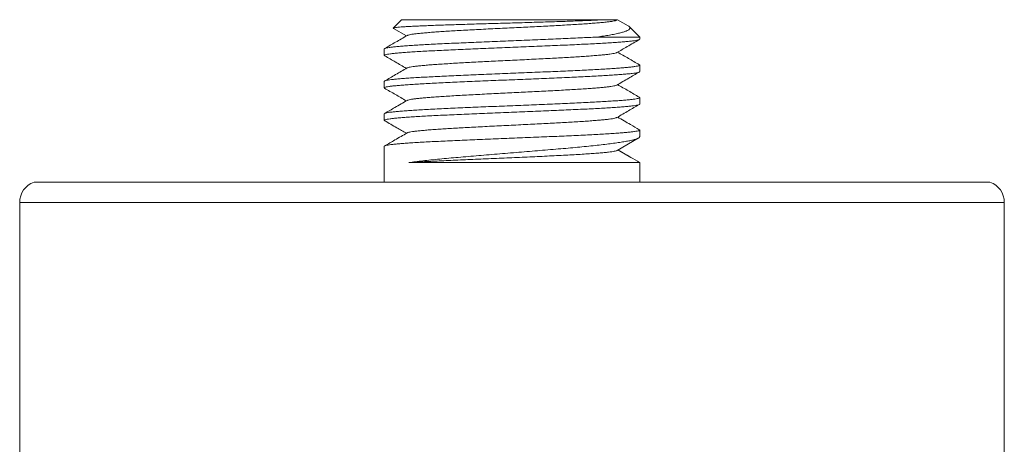
# Model space of a CAD drawing. Units: millimetres. Extents: x -157 to 367, y -85 to 243.
# Drawn here: x 85 to 131, y -1 to 18 of the extents above; entities that cross this region are included whole.
import ezdxf

# ---------------------------------------------------------------- set-up
doc = ezdxf.new("R2010")
doc.units = ezdxf.units.MM

msp = doc.modelspace()

# ---------------------------------------------------------------- linework, layer by layer
at = {"color": 7, "linetype": 'Continuous', "lineweight": 15}
for p, q in [((102.856, 18.429), (102.468, 18.041)), ((112.239, 18.429), (102.856, 18.429)), ((112.763, 18.393), (112.824, 18.428)), ((113.32, 18.149), (112.836, 18.429)), ((102.473, 18.028), (103.075, 17.679)), ((113.856, 17.629), (113.38, 18.105)), ((113.856, 17.629), (111.886, 17.629)), ((113.856, 17.528), (113.856, 17.629)), ((102.056, 17.08), (102.056, 16.778)), ((113.856, 16.028), (113.856, 16.33)), ((102.056, 15.58), (102.056, 15.278)), ((113.856, 14.528), (113.856, 14.83)), ((102.056, 14.08), (102.056, 13.778)), ((113.856, 13.028), (113.856, 13.33)), ((112.813, 12.388), (113.787, 12.955)), ((113.856, 13.027), (113.856, 13.028)), ((102.056, 12.58), (102.056, 10.929)), ((113.856, 10.929), (113.856, 11.832)), ((85.871, 10.929), (130.041, 10.929)), ((85.206, 9.987), (85.206, -17.184)), ((130.706, -17.184), (130.706, 9.987))]:
    msp.add_line(p, q, dxfattribs=at)
at = {"color": 8, "linetype": 'Continuous', "lineweight": 0}
for p, q in [((112.851, 12.41), (113.444, 12.069)), ((107.956, 9.987), (85.206, 9.987)), ((130.706, 9.987), (107.956, 9.987))]:
    msp.add_line(p, q, dxfattribs=at)
at = {"color": 7, "linetype": 'Continuous', "lineweight": 15}
for centre, start, end in [((86.206, 9.987), 109.5963, 180), ((129.706, 9.987), 0, 70.4037)]:
    msp.add_arc(centre, 1, start, end, dxfattribs=at)
for points, knots in [([(102.474, 18.029), (102.469, 18.033), (102.46, 18.041), (102.495, 18.053), (102.565, 18.066), (102.677, 18.079), (102.827, 18.092), (103.012, 18.105), (103.23, 18.118), (103.484, 18.131), (103.771, 18.144), (104.083, 18.156), (104.42, 18.169), (104.786, 18.182), (105.174, 18.195), (105.575, 18.208), (105.991, 18.221), (106.425, 18.234), (106.867, 18.247), (107.31, 18.26), (107.756, 18.272), (108.206, 18.285), (108.652, 18.298), (109.086, 18.311), (109.509, 18.324), (109.924, 18.337), (110.322, 18.35), (110.697, 18.363), (111.051, 18.375), (111.385, 18.388), (111.698, 18.402), (111.988, 18.415), (112.155, 18.424), (112.239, 18.429)], [0, 0, 0, 0, 0.030457, 0.063182, 0.095907, 0.129602, 0.163296, 0.195689, 0.228081, 0.261432, 0.294782, 0.326889, 0.358996, 0.392056, 0.425116, 0.456899, 0.488682, 0.521405, 0.554128, 0.585618, 0.617108, 0.649532, 0.681956, 0.713122, 0.744287, 0.776374, 0.808461, 0.839352, 0.870242, 0.90205, 0.933858, 0.966793, 1, 1, 1, 1]), ([(112.758, 18.393), (112.748, 18.389), (112.717, 18.378), (112.616, 18.359), (112.457, 18.335), (112.252, 18.312), (112.013, 18.289), (111.742, 18.267), (111.446, 18.245), (111.121, 18.223), (110.769, 18.201), (110.393, 18.179), (110.004, 18.158), (109.608, 18.137), (109.207, 18.116), (108.796, 18.095), (108.379, 18.075), (107.95, 18.054), (107.513, 18.032), (107.071, 18.01), (106.637, 17.989), (106.213, 17.967), (105.805, 17.945), (105.421, 17.923), (105.065, 17.902), (104.738, 17.882), (104.435, 17.861), (104.158, 17.84), (103.904, 17.819), (103.678, 17.798), (103.483, 17.776), (103.325, 17.754), (103.208, 17.732), (103.137, 17.714), (103.12, 17.703), (103.115, 17.699)], [0, 0, 0, 0, 0.01545, 0.04921, 0.082952, 0.11667, 0.150378, 0.181877, 0.213384, 0.24491, 0.276456, 0.307999, 0.339515, 0.369211, 0.398907, 0.42862, 0.458347, 0.48808, 0.519614, 0.551141, 0.582651, 0.614144, 0.645641, 0.677166, 0.706911, 0.736653, 0.766376, 0.796083, 0.825783, 0.857282, 0.888789, 0.920314, 0.951861, 0.983404, 1, 1, 1, 1]), ([(112.239, 18.429), (112.3, 18.429), (112.421, 18.429), (112.568, 18.429), (112.687, 18.429), (112.765, 18.429), (112.808, 18.429), (112.819, 18.429), (112.823, 18.429)], [0, 0, 0, 0, 0.189044, 0.378085, 0.5722, 0.766312, 0.910721, 1, 1, 1, 1]), ([(112.819, 18.429), (112.83, 18.429), (112.842, 18.429), (112.836, 18.429), (112.836, 18.429)], [0, 0, 0, 0, 0.987518, 1, 1, 1, 1]), ([(113.32, 18.148), (113.343, 18.133), (113.389, 18.103), (113.412, 18.061), (113.408, 18.02), (113.377, 17.982), (113.321, 17.945), (113.233, 17.903), (113.106, 17.859), (112.93, 17.812), (112.715, 17.764), (112.467, 17.718), (112.192, 17.673), (111.988, 17.644), (111.886, 17.629)], [0, 0, 0, 0, 0.0823619, 0.1670714, 0.2382915, 0.3095118, 0.3820513, 0.4545926, 0.5454189, 0.6362455, 0.7297058, 0.8231676, 0.9113084, 1, 1, 1, 1]), ([(102.075, 16.761), (102.069, 16.765), (102.048, 16.775), (102.06, 16.792), (102.108, 16.812), (102.2, 16.832), (102.331, 16.852), (102.504, 16.873), (102.717, 16.893), (102.964, 16.913), (103.247, 16.933), (103.566, 16.953), (103.916, 16.973), (104.292, 16.993), (104.694, 17.013), (105.123, 17.034), (105.572, 17.054), (106.034, 17.074), (106.509, 17.094), (107, 17.114), (107.497, 17.134), (107.993, 17.155), (108.488, 17.175), (108.985, 17.195), (109.474, 17.215), (109.947, 17.235), (110.407, 17.255), (110.854, 17.275), (111.279, 17.296), (111.677, 17.316), (112.049, 17.336), (112.395, 17.356), (112.709, 17.376), (112.987, 17.396), (113.229, 17.416), (113.436, 17.437), (113.603, 17.457), (113.728, 17.477), (113.812, 17.497), (113.854, 17.514), (113.851, 17.524), (113.851, 17.528)], [0, 0, 0, 0, 0.012967, 0.03963, 0.066293, 0.092203, 0.118112, 0.144775, 0.171438, 0.197348, 0.223258, 0.249921, 0.276584, 0.302494, 0.328404, 0.355066, 0.381729, 0.407639, 0.433549, 0.460212, 0.486875, 0.512785, 0.538695, 0.565357, 0.59202, 0.61793, 0.64384, 0.670503, 0.697166, 0.723076, 0.748986, 0.775648, 0.802311, 0.828221, 0.854131, 0.880794, 0.907457, 0.933367, 0.959277, 0.98594, 1, 1, 1, 1]), ([(111.886, 17.629), (111.762, 17.622), (111.512, 17.609), (111.103, 17.589), (110.668, 17.569), (110.214, 17.548), (109.748, 17.528), (109.269, 17.508), (108.777, 17.488), (108.278, 17.468), (107.782, 17.448), (107.287, 17.428), (106.792, 17.408), (106.306, 17.387), (105.836, 17.367), (105.381, 17.347), (104.94, 17.327), (104.52, 17.307), (104.129, 17.287), (103.765, 17.267), (103.427, 17.246), (103.122, 17.226), (102.855, 17.206), (102.623, 17.186), (102.427, 17.166), (102.271, 17.146), (102.156, 17.126), (102.085, 17.105), (102.053, 17.09), (102.059, 17.082), (102.06, 17.08)], [0, 0, 0, 0, 0.036177, 0.072355, 0.109583, 0.146812, 0.182989, 0.219167, 0.256395, 0.293624, 0.329801, 0.365979, 0.403207, 0.440436, 0.476613, 0.512791, 0.55002, 0.587249, 0.623426, 0.659604, 0.696832, 0.734061, 0.770238, 0.806416, 0.843645, 0.880874, 0.917051, 0.953229, 0.990457, 1, 1, 1, 1]), ([(103.11, 17.699), (102.932, 17.596), (102.587, 17.396), (102.242, 17.196), (102.074, 17.099)], [0, 0, 0, 0, 0.513235, 1, 1, 1, 1]), ([(112.802, 16.909), (112.961, 17.001), (113.306, 17.201), (113.652, 17.402), (113.838, 17.51)], [0, 0, 0, 0, 0.460722, 1, 1, 1, 1]), ([(112.798, 16.909), (112.796, 16.907), (112.785, 16.898), (112.729, 16.882), (112.627, 16.861), (112.481, 16.839), (112.297, 16.817), (112.077, 16.795), (111.822, 16.773), (111.54, 16.752), (111.236, 16.731), (110.914, 16.71), (110.569, 16.689), (110.205, 16.669), (109.816, 16.648), (109.405, 16.626), (108.973, 16.604), (108.533, 16.582), (108.088, 16.561), (107.643, 16.539), (107.208, 16.517), (106.787, 16.496), (106.383, 16.476), (105.991, 16.455), (105.614, 16.434), (105.248, 16.413), (104.895, 16.392), (104.562, 16.37), (104.256, 16.348), (103.982, 16.326), (103.741, 16.304), (103.539, 16.283), (103.377, 16.262), (103.25, 16.241), (103.163, 16.221), (103.117, 16.207), (103.111, 16.199), (103.111, 16.199)], [0, 0, 0, 0, 0.008341, 0.037383, 0.068183, 0.098992, 0.129819, 0.160666, 0.19151, 0.222327, 0.251364, 0.280402, 0.309456, 0.338525, 0.367598, 0.398432, 0.429261, 0.460072, 0.490867, 0.521666, 0.552492, 0.581577, 0.610661, 0.639724, 0.668773, 0.697814, 0.728614, 0.759423, 0.79025, 0.821097, 0.851941, 0.882758, 0.911795, 0.940833, 0.969887, 0.998956, 1, 1, 1, 1]), ([(113.841, 16.347), (113.672, 16.445), (113.337, 16.639), (113.002, 16.833), (112.837, 16.929)], [0, 0, 0, 0, 0.505072, 1, 1, 1, 1]), ([(102.074, 16.759), (102.238, 16.664), (102.571, 16.471), (102.905, 16.278), (103.075, 16.179)], [0, 0, 0, 0, 0.489687, 1, 1, 1, 1]), ([(113.84, 16.347), (113.842, 16.346), (113.86, 16.339), (113.859, 16.325), (113.832, 16.305), (113.758, 16.285), (113.644, 16.265), (113.491, 16.245), (113.296, 16.224), (113.063, 16.204), (112.795, 16.184), (112.494, 16.164), (112.158, 16.144), (111.791, 16.123), (111.4, 16.103), (110.986, 16.083), (110.545, 16.063), (110.086, 16.043), (109.616, 16.023), (109.135, 16.003), (108.64, 15.983), (108.141, 15.962), (107.645, 15.942), (107.151, 15.922), (106.658, 15.902), (106.174, 15.882), (105.708, 15.862), (105.258, 15.842), (104.822, 15.821), (104.409, 15.801), (104.026, 15.781), (103.669, 15.761), (103.34, 15.741), (103.045, 15.721), (102.787, 15.701), (102.565, 15.68), (102.38, 15.66), (102.235, 15.64), (102.132, 15.62), (102.068, 15.6), (102.06, 15.587), (102.056, 15.58)], [0, 0, 0, 0, 0.001553, 0.027462, 0.054125, 0.080787, 0.106697, 0.132607, 0.159269, 0.185932, 0.211841, 0.237751, 0.264414, 0.291076, 0.316986, 0.342896, 0.369559, 0.396221, 0.422131, 0.448041, 0.474703, 0.501365, 0.527275, 0.553185, 0.579848, 0.606511, 0.63242, 0.65833, 0.684992, 0.711655, 0.737565, 0.763474, 0.790137, 0.8168, 0.842709, 0.868619, 0.895282, 0.921944, 0.947854, 0.973764, 1, 1, 1, 1]), ([(102.072, 15.261), (102.064, 15.268), (102.048, 15.281), (102.076, 15.301), (102.142, 15.321), (102.252, 15.341), (102.403, 15.361), (102.592, 15.381), (102.818, 15.401), (103.083, 15.422), (103.384, 15.442), (103.714, 15.462), (104.074, 15.482), (104.465, 15.502), (104.881, 15.522), (105.315, 15.542), (105.768, 15.562), (106.24, 15.583), (106.725, 15.603), (107.214, 15.623), (107.709, 15.643), (108.21, 15.663), (108.709, 15.683), (109.198, 15.704), (109.678, 15.724), (110.15, 15.744), (110.607, 15.764), (111.04, 15.784), (111.452, 15.804), (111.843, 15.824), (112.206, 15.845), (112.535, 15.865), (112.832, 15.885), (113.097, 15.905), (113.325, 15.925), (113.513, 15.945), (113.661, 15.965), (113.771, 15.986), (113.835, 16.006), (113.861, 16.02), (113.855, 16.027), (113.854, 16.028)], [0, 0, 0, 0, 0.025243, 0.051151, 0.077059, 0.103719, 0.13038, 0.156288, 0.182195, 0.208855, 0.235516, 0.261423, 0.287331, 0.313992, 0.340652, 0.36656, 0.392467, 0.419127, 0.445788, 0.471695, 0.497603, 0.524264, 0.550924, 0.576832, 0.602739, 0.6294, 0.65606, 0.681968, 0.707875, 0.734536, 0.761197, 0.787104, 0.813012, 0.839672, 0.866332, 0.89224, 0.918148, 0.944808, 0.971469, 0.997376, 1, 1, 1, 1]), ([(103.11, 16.199), (102.933, 16.096), (102.587, 15.896), (102.241, 15.696), (102.073, 15.598)], [0, 0, 0, 0, 0.512433, 1, 1, 1, 1]), ([(112.802, 15.409), (112.984, 15.514), (113.329, 15.715), (113.675, 15.915), (113.839, 16.01)], [0, 0, 0, 0, 0.5263099, 1, 1, 1, 1]), ([(102.071, 15.261), (102.236, 15.166), (102.571, 14.972), (102.905, 14.778), (103.075, 14.679)], [0, 0, 0, 0, 0.491284, 1, 1, 1, 1]), ([(112.8, 15.409), (112.786, 15.402), (112.756, 15.388), (112.661, 15.367), (112.53, 15.345), (112.364, 15.324), (112.17, 15.304), (111.944, 15.283), (111.688, 15.263), (111.398, 15.241), (111.075, 15.22), (110.72, 15.198), (110.341, 15.176), (109.943, 15.154), (109.528, 15.133), (109.108, 15.111), (108.687, 15.09), (108.268, 15.069), (107.848, 15.049), (107.428, 15.028), (107.005, 15.007), (106.58, 14.986), (106.158, 14.964), (105.752, 14.942), (105.363, 14.92), (104.997, 14.898), (104.662, 14.877), (104.36, 14.856), (104.09, 14.835), (103.849, 14.814), (103.638, 14.794), (103.456, 14.773), (103.307, 14.751), (103.196, 14.729), (103.131, 14.712), (103.119, 14.702), (103.115, 14.699)], [0, 0, 0, 0, 0.028428, 0.059274, 0.090093, 0.119132, 0.148172, 0.177228, 0.206298, 0.235374, 0.26621, 0.29704, 0.327854, 0.35865, 0.389451, 0.420279, 0.449366, 0.478451, 0.507517, 0.536567, 0.565611, 0.596413, 0.627223, 0.658052, 0.688901, 0.719747, 0.750566, 0.779605, 0.808645, 0.837701, 0.866771, 0.895846, 0.926683, 0.957513, 0.988326, 1, 1, 1, 1]), ([(113.838, 14.849), (113.67, 14.946), (113.336, 15.139), (113.002, 15.333), (112.837, 15.429)], [0, 0, 0, 0, 0.503875, 1, 1, 1, 1]), ([(113.837, 14.847), (113.844, 14.842), (113.864, 14.831), (113.848, 14.814), (113.796, 14.794), (113.699, 14.774), (113.561, 14.753), (113.385, 14.733), (113.171, 14.713), (112.917, 14.693), (112.627, 14.673), (112.307, 14.653), (111.957, 14.633), (111.574, 14.612), (111.166, 14.592), (110.738, 14.572), (110.291, 14.552), (109.823, 14.532), (109.342, 14.511), (108.855, 14.491), (108.362, 14.471), (107.861, 14.451), (107.361, 14.431), (106.87, 14.411), (106.387, 14.391), (105.91, 14.37), (105.448, 14.35), (105.008, 14.33), (104.589, 14.31), (104.19, 14.29), (103.818, 14.27), (103.479, 14.249), (103.171, 14.229), (102.895, 14.209), (102.655, 14.189), (102.455, 14.169), (102.294, 14.149), (102.171, 14.129), (102.093, 14.108), (102.056, 14.092), (102.06, 14.083), (102.061, 14.08)], [0, 0, 0, 0, 0.016853, 0.042761, 0.068669, 0.095329, 0.12199, 0.147898, 0.173806, 0.200466, 0.227127, 0.253035, 0.278942, 0.305603, 0.332264, 0.358171, 0.384079, 0.41074, 0.4374, 0.463308, 0.489216, 0.515877, 0.542537, 0.568445, 0.594353, 0.621014, 0.647674, 0.673582, 0.69949, 0.72615, 0.752811, 0.778719, 0.804627, 0.831287, 0.857948, 0.883856, 0.909764, 0.936424, 0.963084, 0.988992, 1, 1, 1, 1]), ([(103.11, 14.699), (102.922, 14.59), (102.577, 14.39), (102.231, 14.19), (102.074, 14.099)], [0, 0, 0, 0, 0.545264, 1, 1, 1, 1]), ([(102.075, 13.761), (102.07, 13.764), (102.049, 13.773), (102.057, 13.789), (102.099, 13.809), (102.186, 13.83), (102.313, 13.85), (102.479, 13.87), (102.686, 13.89), (102.931, 13.91), (103.209, 13.93), (103.521, 13.95), (103.867, 13.97), (104.243, 13.991), (104.642, 14.011), (105.064, 14.031), (105.511, 14.051), (105.975, 14.071), (106.449, 14.091), (106.934, 14.111), (107.43, 14.132), (107.93, 14.152), (108.426, 14.172), (108.919, 14.192), (109.409, 14.212), (109.889, 14.233), (110.35, 14.253), (110.795, 14.273), (111.224, 14.293), (111.629, 14.313), (112.004, 14.333), (112.351, 14.353), (112.669, 14.374), (112.954, 14.394), (113.2, 14.414), (113.41, 14.434), (113.583, 14.454), (113.715, 14.474), (113.803, 14.495), (113.851, 14.512), (113.851, 14.524), (113.851, 14.528)], [0, 0, 0, 0, 0.010091, 0.035997, 0.062655, 0.089314, 0.115219, 0.141125, 0.167783, 0.194441, 0.220347, 0.246253, 0.272911, 0.299569, 0.325475, 0.351381, 0.378039, 0.404697, 0.430603, 0.456509, 0.483167, 0.509825, 0.535731, 0.561637, 0.588295, 0.614953, 0.640859, 0.666765, 0.693423, 0.720081, 0.745987, 0.771893, 0.798551, 0.825209, 0.851115, 0.87702, 0.903679, 0.930337, 0.956243, 0.982148, 1, 1, 1, 1]), ([(112.802, 13.909), (112.983, 14.014), (113.329, 14.215), (113.675, 14.415), (113.84, 14.51)], [0, 0, 0, 0, 0.525637, 1, 1, 1, 1]), ([(102.074, 13.759), (102.26, 13.651), (102.594, 13.458), (102.928, 13.265), (103.075, 13.179)], [0, 0, 0, 0, 0.557928, 1, 1, 1, 1]), ([(112.797, 13.909), (112.791, 13.905), (112.775, 13.895), (112.709, 13.877), (112.602, 13.856), (112.455, 13.835), (112.27, 13.814), (112.045, 13.792), (111.786, 13.77), (111.495, 13.748), (111.174, 13.726), (110.833, 13.705), (110.475, 13.684), (110.106, 13.663), (109.721, 13.643), (109.323, 13.622), (108.907, 13.601), (108.474, 13.58), (108.029, 13.558), (107.583, 13.536), (107.14, 13.514), (106.704, 13.492), (106.287, 13.471), (105.891, 13.449), (105.519, 13.429), (105.164, 13.408), (104.83, 13.388), (104.513, 13.367), (104.218, 13.345), (103.948, 13.323), (103.712, 13.301), (103.511, 13.28), (103.347, 13.258), (103.226, 13.236), (103.146, 13.217), (103.123, 13.204), (103.113, 13.199)], [0, 0, 0, 0, 0.015891, 0.044945, 0.074014, 0.103087, 0.133922, 0.16475, 0.195562, 0.226357, 0.257156, 0.287981, 0.317067, 0.34615, 0.375214, 0.404263, 0.433304, 0.464105, 0.494913, 0.52574, 0.556587, 0.587431, 0.618249, 0.647286, 0.676324, 0.705378, 0.734446, 0.76352, 0.794354, 0.825183, 0.855995, 0.88679, 0.917589, 0.948414, 0.9775, 1, 1, 1, 1]), ([(113.84, 13.347), (113.705, 13.426), (113.37, 13.62), (113.036, 13.814), (112.836, 13.929)], [0, 0, 0, 0, 0.404815, 1, 1, 1, 1]), ([(113.839, 13.346), (113.842, 13.345), (113.862, 13.337), (113.858, 13.322), (113.824, 13.302), (113.745, 13.282), (113.627, 13.262), (113.467, 13.242), (113.267, 13.222), (113.031, 13.202), (112.76, 13.182), (112.451, 13.161), (112.11, 13.141), (111.743, 13.121), (111.349, 13.101), (110.928, 13.081), (110.484, 13.061), (110.028, 13.04), (109.556, 13.02), (109.069, 13), (108.573, 12.98), (108.078, 12.96), (107.582, 12.94), (107.084, 12.92), (106.592, 12.899), (106.115, 12.879), (105.65, 12.859), (105.198, 12.839), (104.765, 12.819), (104.36, 12.799), (103.979, 12.779), (103.623, 12.758), (103.299, 12.738), (103.01, 12.718), (102.757, 12.698), (102.538, 12.678), (102.358, 12.657), (102.22, 12.637), (102.122, 12.617), (102.065, 12.598), (102.061, 12.586), (102.059, 12.58)], [0, 0, 0, 0, 0.004152, 0.030826, 0.0575, 0.083422, 0.109343, 0.136017, 0.162692, 0.188613, 0.214534, 0.241208, 0.267882, 0.293804, 0.319725, 0.3464, 0.373074, 0.398995, 0.424916, 0.45159, 0.478264, 0.504186, 0.530107, 0.556782, 0.583456, 0.609377, 0.635298, 0.661972, 0.688647, 0.714568, 0.740489, 0.767163, 0.793838, 0.819759, 0.84568, 0.872354, 0.899029, 0.92495, 0.950871, 0.977546, 1, 1, 1, 1]), ([(103.11, 13.199), (102.922, 13.09), (102.575, 12.889), (102.229, 12.688), (102.071, 12.597)], [0, 0, 0, 0, 0.543845, 1, 1, 1, 1]), ([(103.19, 11.829), (103.29, 11.842), (103.489, 11.868), (103.832, 11.908), (104.206, 11.949), (104.607, 11.99), (105.028, 12.03), (105.47, 12.07), (105.934, 12.111), (106.413, 12.152), (106.898, 12.192), (107.39, 12.232), (107.892, 12.273), (108.394, 12.314), (108.887, 12.354), (109.375, 12.394), (109.857, 12.435), (110.325, 12.475), (110.771, 12.516), (111.198, 12.556), (111.606, 12.597), (111.987, 12.637), (112.336, 12.677), (112.654, 12.718), (112.941, 12.759), (113.192, 12.799), (113.403, 12.839), (113.576, 12.879), (113.711, 12.92), (113.798, 12.958), (113.847, 12.992), (113.853, 13.016), (113.856, 13.027)], [0, 0, 0, 0, 0.033239, 0.066478, 0.100682, 0.134887, 0.168126, 0.201365, 0.23557, 0.269775, 0.303015, 0.336254, 0.370459, 0.404664, 0.437904, 0.471143, 0.505348, 0.539553, 0.572793, 0.606032, 0.640237, 0.674441, 0.70768, 0.740919, 0.775123, 0.809328, 0.842566, 0.875804, 0.910008, 0.944212, 0.972038, 1, 1, 1, 1]), ([(112.813, 12.388), (112.799, 12.381), (112.77, 12.368), (112.685, 12.349), (112.571, 12.331), (112.417, 12.311), (112.22, 12.29), (111.974, 12.268), (111.692, 12.246), (111.374, 12.224), (111.022, 12.202), (110.639, 12.18), (110.231, 12.159), (109.8, 12.137), (109.353, 12.116), (108.895, 12.095), (108.428, 12.074), (107.954, 12.053), (107.474, 12.033), (106.991, 12.012), (106.509, 11.991), (106.034, 11.971), (105.57, 11.95), (105.123, 11.93), (104.696, 11.91), (104.292, 11.89), (103.91, 11.87), (103.605, 11.853), (103.367, 11.839), (103.249, 11.832), (103.19, 11.829)], [0, 0, 0, 0, 0.030894, 0.062219, 0.093427, 0.124818, 0.161966, 0.199131, 0.236301, 0.273517, 0.311468, 0.349465, 0.387499, 0.425572, 0.46369, 0.501172, 0.538691, 0.576244, 0.613834, 0.652151, 0.690506, 0.728895, 0.767317, 0.805777, 0.84359, 0.881436, 0.91931, 0.957215, 0.978601, 1, 1, 1, 1]), ([(113.444, 12.069), (113.333, 12.133), (113.141, 12.243), (112.938, 12.361), (112.852, 12.41)], [0, 0, 0, 0, 0.576314, 1, 1, 1, 1]), ([(113.854, 11.832), (113.852, 11.831), (113.846, 11.83), (113.785, 11.831), (113.685, 11.832), (113.544, 11.832), (113.362, 11.831), (113.142, 11.831), (112.885, 11.831), (112.594, 11.831), (112.27, 11.831), (111.914, 11.831), (111.53, 11.831), (111.122, 11.831), (110.691, 11.831), (110.24, 11.831), (109.773, 11.83), (109.293, 11.83), (108.804, 11.83), (108.308, 11.83), (107.81, 11.83), (107.313, 11.83), (106.821, 11.83), (106.337, 11.83), (105.863, 11.83), (105.406, 11.829), (104.966, 11.829), (104.548, 11.829), (104.153, 11.829), (103.795, 11.829), (103.471, 11.829), (103.283, 11.829), (103.19, 11.829)], [0, 0, 0, 0, 0.0307914, 0.0644252, 0.0980592, 0.1315734, 0.1650932, 0.1987328, 0.2323725, 0.2658923, 0.2994173, 0.3330621, 0.3667069, 0.4002318, 0.4337568, 0.4674016, 0.5010464, 0.5345714, 0.5680964, 0.6017412, 0.635386, 0.668911, 0.702436, 0.7360808, 0.7697256, 0.8032505, 0.8367755, 0.8704203, 0.904065, 0.93759, 0.968795, 1, 1, 1, 1]), ([(113.444, 12.069), (113.58, 11.99), (113.717, 11.911), (113.855, 11.832), (113.856, 11.832)], [0, 0, 0, 0, 0.990783, 1, 1, 1, 1])]:
    msp.add_open_spline(points, degree=3, knots=knots, dxfattribs=at)

doc.saveas('drawing.dxf')
